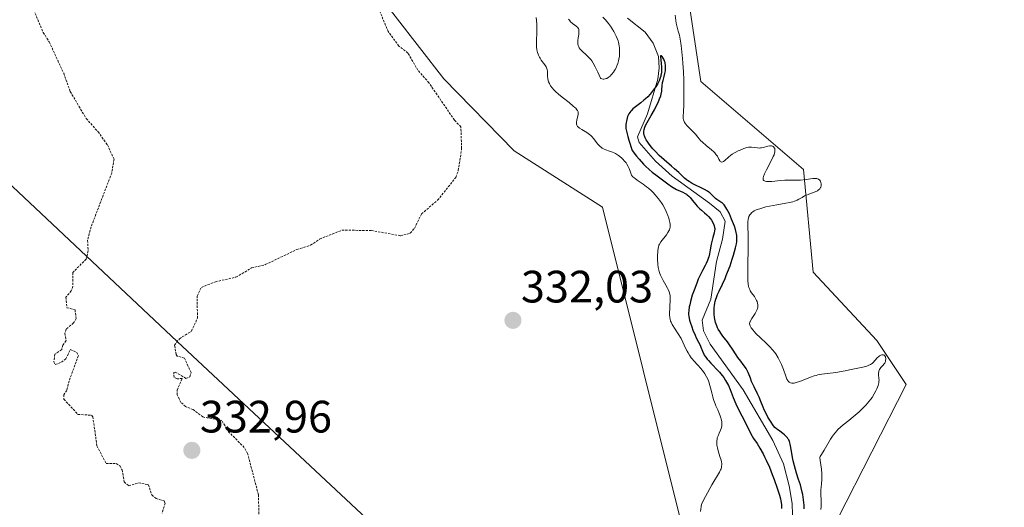
# Model space of a CAD drawing. Units: metres. Extents: x 628971 to 632463, y 4671785 to 4674135.
# Drawn here: x 629853 to 630070, y 4672148 to 4672255 of the extents above; entities that cross this region are included whole.
import ezdxf
from ezdxf.enums import TextEntityAlignment as Align

# ---------------------------------------------------------------- set-up
doc = ezdxf.new("R2010")
doc.units = ezdxf.units.M
doc.header["$MEASUREMENT"] = 0
doc.linetypes.add('TRAZOS', pattern=[0.75, 0.5, -0.25])
for name, color, linetype, lineweight in [('Carátula', 7, 'Continuous', 5), ('Corriente natural lineal', 142, 'Continuous', 13), ('Cultivos herbáceos CxS', 92, 'Continuous', 0), ('Curva de nivel auxiliar', 36, 'TRAZOS', 0), ('Curva de nivel maestra', 36, 'Continuous', 30), ('Curva de nivel normal', 36, 'Continuous', 0), ('Pastizal CxS', 92, 'Continuous', 0), ('Punto de cota en terreno', 7, 'Continuous', 0), ('Rótulo de punto de cota en terreno', 19, 'Continuous', 0)]:
    doc.layers.add(name, color=color, linetype=linetype, lineweight=lineweight)
doc.styles.add('Arial', font='txt', dxfattribs={"height": 0.2})

# ---------------------------------------------------------------- blocks, each defined once
blk = doc.blocks.new('*U171')
at = {"layer": 'Curva de nivel normal', "color": 36, "linetype": 'Continuous', "lineweight": 0}
for points in [[(630030.01, 4672147.25, 330), (630030.07, 4672147.91, 330), (630030.09, 4672148.32, 330), (630030.09, 4672149.08, 330), (630030, 4672150.73, 330), (630030, 4672151.32, 330), (630030.02, 4672151.63, 330), (630030.06, 4672152.06, 330), (630030.17, 4672153, 330), (630030.24, 4672153.79, 330), (630030.26, 4672154.66, 330), (630030.24, 4672155.14, 330), (630030.14, 4672156.16, 330), (630029.87, 4672158.05, 330), (630029.83, 4672158.7, 330), (630029.85, 4672158.9, 330), (630030.18, 4672159.39, 330), (630030.77, 4672160.32, 330), (630032.17, 4672162.73, 330), (630032.59, 4672163.41, 330), (630032.81, 4672163.73, 330), (630033.16, 4672164.18, 330), (630033.53, 4672164.61, 330), (630033.79, 4672164.89, 330), (630034.34, 4672165.41, 330), (630034.93, 4672165.9, 330), (630036.19, 4672166.88, 330), (630037.16, 4672167.64, 330), (630037.59, 4672168.01, 330), (630038.45, 4672168.76, 330), (630039.07, 4672169.35, 330), (630039.93, 4672170.24, 330), (630040.7, 4672171.12, 330), (630041.03, 4672171.55, 330), (630041.33, 4672171.96, 330), (630041.82, 4672172.73, 330), (630042.19, 4672173.44, 330), (630042.37, 4672173.86, 330), (630042.64, 4672174.58, 330), (630042.8, 4672175.2, 330), (630042.85, 4672175.53, 330), (630042.86, 4672175.74, 330), (630042.83, 4672176.18, 330), (630042.74, 4672176.96, 330), (630042.74, 4672177.37, 330), (630042.78, 4672177.64, 330), (630042.81, 4672177.77, 330), (630042.88, 4672177.97, 330), (630042.94, 4672178.09, 330), (630043.1, 4672178.33, 330), (630043.29, 4672178.56, 330), (630043.7, 4672179.01, 330), (630043.99, 4672179.36, 330), (630044.11, 4672179.54, 330), (630044.2, 4672179.73, 330), (630044.25, 4672179.86, 330), (630044.32, 4672180.12, 330), (630044.35, 4672180.5, 330), (630044.31, 4672180.81, 330), (630044.26, 4672180.94, 330), (630044.17, 4672181.12, 330), (630044.01, 4672181.27, 330), (630043.85, 4672181.34, 330), (630043.73, 4672181.37, 330), (630043.47, 4672181.36, 330), (630043.26, 4672181.3, 330), (630042.95, 4672181.13, 330), (630042.79, 4672181.01, 330), (630042.48, 4672180.71, 330), (630041.6, 4672179.7, 330), (630041.35, 4672179.45, 330), (630041.21, 4672179.35, 330), (630040.97, 4672179.2, 330), (630040.48, 4672178.99, 330), (630040.16, 4672178.88, 330), (630039.32, 4672178.65, 330), (630038.18, 4672178.39, 330), (630036.35, 4672178.02, 330), (630035.38, 4672177.84, 330), (630033.31, 4672177.49, 330), (630030.22, 4672177.08, 330), (630029.38, 4672176.92, 330), (630028.97, 4672176.82, 330), (630028.56, 4672176.71, 330), (630027.73, 4672176.43, 330), (630025.42, 4672175.51, 330), (630024.83, 4672175.3, 330), (630024.55, 4672175.22, 330), (630024.17, 4672175.14, 330), (630023.82, 4672175.11, 330), (630023.65, 4672175.11, 330), (630023.35, 4672175.18, 330), (630023.21, 4672175.23, 330), (630023.02, 4672175.36, 330), (630022.85, 4672175.53, 330), (630022.74, 4672175.67, 330), (630022.55, 4672176, 330), (630022.28, 4672176.62, 330), (630021.75, 4672178.14, 330), (630021.31, 4672179.26, 330), (630021.05, 4672179.84, 330), (630020.6, 4672180.7, 330), (630020.07, 4672181.55, 330), (630019.78, 4672181.96, 330), (630019.45, 4672182.36, 330), (630018.75, 4672183.13, 330), (630018.02, 4672183.86, 330), (630016.62, 4672185.15, 330), (630015.79, 4672185.98, 330), (630015.34, 4672186.47, 330), (630015.08, 4672186.77, 330), (630014.68, 4672187.3, 330), (630014.49, 4672187.6, 330), (630014.42, 4672187.74, 330), (630014.34, 4672187.96, 330), (630014.31, 4672188.17, 330), (630014.32, 4672188.29, 330), (630014.37, 4672188.53, 330), (630014.41, 4672188.66, 330), (630014.51, 4672188.87, 330), (630014.8, 4672189.35, 330), (630015.54, 4672190.48, 330), (630015.86, 4672191.08, 330), (630015.98, 4672191.38, 330), (630016.06, 4672191.67, 330), (630016.09, 4672191.86, 330), (630016.11, 4672192.24, 330), (630016.1, 4672192.42, 330), (630016.05, 4672192.78, 330), (630015.95, 4672193.12, 330), (630015.86, 4672193.34, 330), (630015.64, 4672193.76, 330), (630015.36, 4672194.2, 330), (630014.74, 4672195.05, 330), (630014.46, 4672195.51, 330), (630014.34, 4672195.76, 330), (630014.16, 4672196.23, 330), (630014.09, 4672196.5, 330), (630014, 4672196.96, 330), (630013.92, 4672197.78, 330), (630013.9, 4672198.28, 330), (630013.88, 4672199.47, 330), (630014.02, 4672206.59, 330), (630014, 4672207.84, 330), (630013.94, 4672209.69, 330), (630013.94, 4672210.72, 330), (630013.99, 4672211.27, 330), (630014.04, 4672211.53, 330), (630014.16, 4672211.9, 330), (630014.35, 4672212.26, 330), (630014.47, 4672212.43, 330), (630014.79, 4672212.75, 330), (630014.99, 4672212.9, 330), (630015.34, 4672213.11, 330), (630015.76, 4672213.32, 330), (630016.07, 4672213.45, 330), (630016.77, 4672213.68, 330), (630017.92, 4672214, 330), (630018.73, 4672214.18, 330), (630020.3, 4672214.48, 330), (630022.31, 4672214.81, 330), (630023.14, 4672214.95, 330), (630023.86, 4672215.13, 330), (630024.19, 4672215.24, 330), (630024.79, 4672215.49, 330), (630025.16, 4672215.69, 330), (630025.87, 4672216.1, 330), (630026.43, 4672216.41, 330), (630026.74, 4672216.55, 330), (630027.4, 4672216.82, 330), (630028.74, 4672217.31, 330), (630029.3, 4672217.58, 330), (630029.52, 4672217.73, 330), (630029.71, 4672217.9, 330), (630029.81, 4672218.01, 330), (630029.95, 4672218.26, 330), (630030, 4672218.38, 330), (630030.07, 4672218.64, 330), (630030.08, 4672218.9, 330), (630030.08, 4672219.06, 330), (630030.02, 4672219.38, 330), (630029.94, 4672219.66, 330), (630029.88, 4672219.78, 330), (630029.76, 4672219.95, 330), (630029.61, 4672220.08, 330), (630029.51, 4672220.13, 330), (630029.27, 4672220.22, 330), (630029.13, 4672220.24, 330), (630028.88, 4672220.27, 330), (630028.28, 4672220.25, 330), (630026.76, 4672220.07, 330), (630025.56, 4672219.93, 330), (630024.8, 4672219.9, 330), (630023.31, 4672219.91, 330), (630022.06, 4672219.88, 330), (630021.12, 4672219.81, 330), (630019.2, 4672219.64, 330), (630018.4, 4672219.61, 330), (630018.07, 4672219.63, 330), (630017.72, 4672219.69, 330), (630017.59, 4672219.74, 330), (630017.44, 4672219.84, 330), (630017.33, 4672219.99, 330), (630017.3, 4672220.15, 330), (630017.32, 4672220.45, 330), (630017.39, 4672220.69, 330), (630017.63, 4672221.3, 330), (630018.06, 4672222.17, 330), (630019.1, 4672224.17, 330), (630019.54, 4672225.11, 330), (630019.7, 4672225.52, 330), (630019.81, 4672225.89, 330), (630019.86, 4672226.1, 330), (630019.9, 4672226.46, 330), (630019.9, 4672226.62, 330), (630019.85, 4672226.88, 330), (630019.75, 4672227.07, 330), (630019.67, 4672227.18, 330), (630019.49, 4672227.34, 330), (630019.38, 4672227.4, 330), (630019.15, 4672227.49, 330), (630018.91, 4672227.51, 330), (630018.74, 4672227.51, 330), (630018.36, 4672227.43, 330), (630017.34, 4672227.1, 330), (630016.94, 4672227.02, 330), (630016.73, 4672227, 330), (630016.51, 4672226.99, 330), (630016.05, 4672227.02, 330), (630014.75, 4672227.18, 330), (630014.28, 4672227.19, 330), (630014.06, 4672227.17, 330), (630013.71, 4672227.09, 330), (630013.04, 4672226.87, 330), (630012.25, 4672226.54, 330), (630011.81, 4672226.34, 330), (630011.14, 4672226, 330), (630010.49, 4672225.61, 330), (630010.19, 4672225.41, 330), (630009.66, 4672224.99, 330), (630008.86, 4672224.24, 330), (630008.55, 4672223.99, 330), (630008.42, 4672223.92, 330), (630008.21, 4672223.87, 330), (630007.99, 4672223.94, 330), (630007.85, 4672224.05, 330), (630007.73, 4672224.19, 330), (630007.51, 4672224.54, 330), (630007.19, 4672225.16, 330), (630006.96, 4672225.51, 330), (630006.64, 4672225.9, 330), (630006.43, 4672226.12, 330), (630005.91, 4672226.58, 330), (630004.7, 4672227.56, 330), (630003.88, 4672228.25, 330), (630003.47, 4672228.65, 330), (630003.26, 4672228.91, 330), (630002.87, 4672229.4, 330), (630002.37, 4672230.02, 330), (630001.92, 4672230.49, 330), (630000.9, 4672231.51, 330), (630000.44, 4672231.99, 330), (630000.25, 4672232.22, 330), (629999.96, 4672232.63, 330), (629999.86, 4672232.83, 330), (629999.72, 4672233.22, 330), (629999.68, 4672233.5, 330), (629999.66, 4672234.15, 330), (629999.69, 4672234.78, 330), (629999.77, 4672236.72, 330), (629999.82, 4672239.08, 330), (629999.82, 4672240.96, 330), (629999.8, 4672242.04, 330), (629999.74, 4672243.81, 330), (629999.61, 4672245.75, 330), (629999.52, 4672246.78, 330), (629999.27, 4672248.97, 330), (629999.11, 4672250.12, 330), (629998.81, 4672251.91, 330), (629998.53, 4672252.78, 330), (629998.37, 4672253.37, 330), (629998.11, 4672254.57, 330), (629998.01, 4672255.16, 330), (629997.86, 4672256.32, 330)], [(629981.96, 4672255.9, 330), (629982.55, 4672255.26, 330), (629983.18, 4672254.46, 330), (629983.59, 4672253.88, 330), (629984.33, 4672252.71, 330), (629984.73, 4672252, 330), (629984.9, 4672251.66, 330), (629985.12, 4672251.16, 330), (629985.3, 4672250.63, 330), (629985.38, 4672250.35, 330), (629985.55, 4672249.55, 330), (629985.6, 4672249.11, 330), (629985.64, 4672248.41, 330), (629985.61, 4672247.67, 330), (629985.57, 4672247.28, 330), (629985.45, 4672246.57, 330), (629985.37, 4672246.21, 330), (629985.21, 4672245.66, 330), (629985.02, 4672245.12, 330), (629984.91, 4672244.85, 330), (629984.65, 4672244.33, 330), (629984.5, 4672244.08, 330), (629984.27, 4672243.71, 330), (629983.95, 4672243.3, 330), (629983.78, 4672243.11, 330), (629983.52, 4672242.85, 330), (629983.1, 4672242.53, 330), (629982.8, 4672242.37, 330), (629982.66, 4672242.3, 330), (629982.43, 4672242.24, 330), (629982.12, 4672242.21, 330), (629981.97, 4672242.22, 330), (629981.74, 4672242.27, 330), (629981.51, 4672242.36, 330), (629981.4, 4672242.42, 330), (629980.85, 4672243.74, 330), (629980.49, 4672244.5, 330), (629980.25, 4672244.94, 330), (629979.8, 4672245.72, 330), (629979.47, 4672246.22, 330), (629979.25, 4672246.51, 330), (629978.84, 4672247, 330), (629978.27, 4672247.58, 330), (629977.35, 4672248.37, 330), (629977.09, 4672248.63, 330), (629976.95, 4672248.8, 330), (629976.71, 4672249.13, 330), (629976.62, 4672249.3, 330), (629976.49, 4672249.64, 330), (629976.42, 4672249.99, 330), (629976.4, 4672250.23, 330), (629976.41, 4672250.72, 330), (629976.48, 4672251.29, 330), (629976.61, 4672252.07, 330), (629976.66, 4672252.43, 330), (629976.67, 4672252.77, 330), (629976.67, 4672252.93, 330), (629976.63, 4672253.14, 330), (629976.56, 4672253.33, 330), (629976.49, 4672253.45, 330), (629976.33, 4672253.65, 330), (629976.13, 4672253.82, 330), (629975.67, 4672254.15, 330), (629975.31, 4672254.4, 330), (629975.14, 4672254.54, 330), (629974.83, 4672254.86, 330), (629974.54, 4672255.21, 330), (629974.37, 4672255.46, 330)], [(629967.24, 4672255.83, 330), (629967.34, 4672254.38, 330), (629967.37, 4672253.23, 330), (629967.35, 4672252.42, 330), (629967.28, 4672250.8, 330), (629967.27, 4672250.02, 330), (629967.28, 4672249.66, 330), (629967.31, 4672249.31, 330), (629967.39, 4672248.66, 330), (629967.53, 4672248.07, 330), (629967.65, 4672247.71, 330), (629967.74, 4672247.48, 330), (629967.94, 4672247.06, 330), (629968.07, 4672246.83, 330), (629968.33, 4672246.41, 330), (629969.13, 4672245.32, 330), (629969.4, 4672244.89, 330), (629969.51, 4672244.66, 330), (629969.63, 4672244.29, 330), (629969.71, 4672243.85, 330), (629969.72, 4672243.6, 330), (629969.74, 4672242.81, 330), (629969.79, 4672242.35, 330), (629969.9, 4672241.85, 330), (629969.98, 4672241.58, 330), (629970.13, 4672241.22, 330), (629970.23, 4672241.03, 330), (629970.4, 4672240.74, 330), (629970.73, 4672240.29, 330), (629971.15, 4672239.82, 330), (629971.46, 4672239.5, 330), (629972.18, 4672238.85, 330), (629972.95, 4672238.21, 330), (629974.47, 4672237.02, 330), (629975.41, 4672236.26, 330), (629975.76, 4672235.94, 330), (629975.95, 4672235.76, 330), (629976.23, 4672235.42, 330), (629976.33, 4672235.28, 330), (629976.46, 4672235.01, 330), (629976.51, 4672234.77, 330), (629976.51, 4672234.62, 330), (629976.46, 4672234.32, 330), (629976.18, 4672233.18, 330), (629976.09, 4672232.64, 330), (629976.09, 4672232.35, 330), (629976.12, 4672232.22, 330), (629976.18, 4672232.03, 330), (629976.35, 4672231.76, 330), (629976.63, 4672231.5, 330), (629976.81, 4672231.37, 330), (629977.27, 4672231.09, 330), (629978.01, 4672230.67, 330), (629978.41, 4672230.42, 330), (629979.01, 4672229.98, 330), (629979.3, 4672229.72, 330), (629979.48, 4672229.53, 330), (629979.84, 4672229.13, 330), (629980.85, 4672227.87, 330), (629981.19, 4672227.49, 330), (629981.36, 4672227.32, 330), (629981.63, 4672227.09, 330), (629981.81, 4672226.97, 330), (629982.19, 4672226.76, 330), (629982.58, 4672226.6, 330), (629983.41, 4672226.33, 330), (629984.06, 4672226.11, 330), (629984.4, 4672225.96, 330), (629984.73, 4672225.78, 330), (629984.96, 4672225.64, 330), (629985.4, 4672225.33, 330), (629986.03, 4672224.81, 330), (629986.42, 4672224.44, 330), (629986.66, 4672224.19, 330), (629987.07, 4672223.69, 330), (629987.25, 4672223.42, 330), (629987.54, 4672222.92, 330), (629987.74, 4672222.45, 330), (629988, 4672221.66, 330), (629988.17, 4672221.22, 330), (629988.29, 4672221.02, 330), (629988.51, 4672220.72, 330), (629988.83, 4672220.41, 330), (629989.03, 4672220.25, 330), (629989.54, 4672219.89, 330), (629990.84, 4672219, 330), (629991.59, 4672218.44, 330), (629991.97, 4672218.12, 330), (629992.66, 4672217.51, 330), (629993, 4672217.17, 330), (629993.5, 4672216.64, 330), (629994.22, 4672215.79, 330), (629994.87, 4672214.9, 330), (629995.16, 4672214.43, 330), (629995.44, 4672213.96, 330), (629995.9, 4672213.02, 330), (629996.27, 4672212.11, 330), (629996.46, 4672211.54, 330), (629996.57, 4672211.18, 330), (629996.71, 4672210.54, 330), (629996.76, 4672210.22, 330), (629996.78, 4672210.02, 330), (629996.78, 4672209.67, 330), (629996.77, 4672209.51, 330), (629996.71, 4672209.2, 330), (629996.61, 4672208.91, 330), (629996.52, 4672208.72, 330), (629996.3, 4672208.34, 330), (629995.98, 4672207.87, 330), (629994.74, 4672206.26, 330), (629994.42, 4672205.79, 330), (629994.31, 4672205.55, 330), (629994.18, 4672205.13, 330), (629994.13, 4672204.88, 330), (629994.05, 4672204.26, 330), (629993.99, 4672203.11, 330), (629993.99, 4672202.45, 330), (629994.06, 4672201.38, 330), (629994.15, 4672200.66, 330), (629994.22, 4672200.3, 330), (629994.35, 4672199.78, 330), (629994.52, 4672199.28, 330), (629994.64, 4672198.96, 330), (629994.92, 4672198.35, 330), (629995.23, 4672197.78, 330), (629995.84, 4672196.76, 330), (629996.22, 4672196.1, 330), (629996.37, 4672195.8, 330), (629996.59, 4672195.26, 330), (629996.72, 4672194.73, 330), (629996.76, 4672194.36, 330), (629996.78, 4672193.55, 330), (629996.67, 4672190.23, 330), (629996.7, 4672189.53, 330), (629996.76, 4672189.22, 330), (629996.89, 4672188.78, 330), (629996.99, 4672188.55, 330), (629997.26, 4672188.03, 330), (629999.18, 4672184.99, 330), (629999.61, 4672184.18, 330), (630000.2, 4672182.84, 330), (630000.54, 4672182.16, 330), (630000.73, 4672181.8, 330), (630001.06, 4672181.26, 330), (630001.42, 4672180.73, 330), (630001.61, 4672180.48, 330), (630002.01, 4672180, 330), (630002.87, 4672179.1, 330), (630003.54, 4672178.37, 330), (630004.13, 4672177.62, 330), (630004.42, 4672177.2, 330), (630004.81, 4672176.53, 330), (630005.16, 4672175.81, 330), (630005.31, 4672175.43, 330), (630005.57, 4672174.62, 330), (630005.71, 4672174.07, 330), (630005.96, 4672172.94, 330), (630006.16, 4672172.11, 330), (630006.28, 4672171.7, 330), (630006.4, 4672171.31, 330), (630006.68, 4672170.56, 330), (630006.88, 4672170.08, 330), (630007.27, 4672169.21, 330), (630007.54, 4672168.63, 330), (630007.84, 4672167.87, 330), (630007.99, 4672167.43, 330), (630008.06, 4672167.16, 330), (630008.16, 4672166.65, 330), (630008.2, 4672166.18, 330), (630008.2, 4672165.95, 330), (630008.16, 4672165.62, 330), (630008.04, 4672165.1, 330), (630007.91, 4672164.75, 330), (630007.59, 4672164.04, 330), (630007.35, 4672163.5, 330), (630007.18, 4672163.01, 330), (630007.12, 4672162.76, 330), (630007.06, 4672162.36, 330), (630007.06, 4672161.91, 330), (630007.08, 4672161.66, 330), (630007.11, 4672161.39, 330), (630007.22, 4672160.81, 330), (630007.37, 4672160.19, 330), (630007.76, 4672158.92, 330), (630008.01, 4672158.13, 330), (630008.11, 4672157.74, 330), (630008.16, 4672157.34, 330), (630008.17, 4672157.14, 330), (630008.14, 4672156.73, 330), (630008.1, 4672156.52, 330), (630008, 4672156.18, 330), (630007.9, 4672155.95, 330), (630007.63, 4672155.43, 330), (630005.99, 4672152.66, 330), (630004.56, 4672150.1, 330), (630003.67, 4672148.42, 330), (630003.51, 4672146.79, 330)]]:
    blk.add_polyline3d(points, dxfattribs=at)
blk = doc.blocks.new('*U194')
at = {"layer": 'Curva de nivel maestra', "color": 36, "linetype": 'Continuous', "lineweight": 30}
blk.add_polyline3d([(630026.37, 4672147.4, 325), (630026.31, 4672148.17, 325), (630026.19, 4672149.35, 325), (630026.03, 4672150.51, 325), (630025.93, 4672151.05, 325), (630025.7, 4672152.04, 325), (630025.52, 4672152.65, 325), (630025.12, 4672153.82, 325), (630024.66, 4672155.22, 325), (630024.21, 4672156.85, 325), (630023.95, 4672157.98, 325), (630023.79, 4672158.72, 325), (630023.53, 4672160.08, 325), (630023.25, 4672161.64, 325), (630023.09, 4672162.25, 325), (630022.94, 4672162.61, 325), (630022.85, 4672162.78, 325), (630022.68, 4672163.02, 325), (630022.48, 4672163.26, 325), (630022.01, 4672163.7, 325), (630021.66, 4672163.98, 325), (630020.94, 4672164.5, 325), (630020.46, 4672164.85, 325), (630020.25, 4672165.02, 325), (630019.9, 4672165.34, 325), (630019.6, 4672165.67, 325), (630019.41, 4672165.91, 325), (630019.03, 4672166.48, 325), (630018.35, 4672167.61, 325), (630018, 4672168.25, 325), (630017.52, 4672169.21, 325), (630017.27, 4672169.82, 325), (630016.82, 4672171.03, 325), (630016.42, 4672172.02, 325), (630016.08, 4672172.75, 325), (630015.3, 4672174.32, 325), (630014.76, 4672175.47, 325), (630014.47, 4672176.18, 325), (630013.96, 4672177.47, 325), (630013.69, 4672178.05, 325), (630013.54, 4672178.34, 325), (630013.19, 4672178.88, 325), (630012.92, 4672179.24, 325), (630012.36, 4672179.95, 325), (630011.72, 4672180.78, 325), (630011.32, 4672181.36, 325), (630010.54, 4672182.58, 325), (630009.89, 4672183.54, 325), (630009.4, 4672184.19, 325), (630008.4, 4672185.5, 325), (630007.93, 4672186.15, 325), (630007.72, 4672186.48, 325), (630007.38, 4672187.05, 325), (630007.24, 4672187.34, 325), (630007.05, 4672187.79, 325), (630006.82, 4672188.47, 325), (630006.72, 4672188.83, 325), (630006.58, 4672189.58, 325), (630006.49, 4672190.3, 325), (630006.47, 4672190.68, 325), (630006.47, 4672191.26, 325), (630006.51, 4672191.87, 325), (630006.55, 4672192.19, 325), (630006.66, 4672192.83, 325), (630006.74, 4672193.16, 325), (630006.88, 4672193.66, 325), (630006.99, 4672194.01, 325), (630007.26, 4672194.7, 325), (630007.57, 4672195.43, 325), (630008.3, 4672196.97, 325), (630008.88, 4672198.23, 325), (630009.17, 4672198.9, 325), (630009.45, 4672199.59, 325), (630009.99, 4672201.02, 325), (630010.48, 4672202.44, 325), (630010.76, 4672203.35, 325), (630011.2, 4672204.98, 325), (630011.4, 4672205.87, 325), (630011.46, 4672206.27, 325), (630011.51, 4672206.84, 325), (630011.5, 4672207.38, 325), (630011.47, 4672207.66, 325), (630011.41, 4672208.08, 325), (630011.35, 4672208.38, 325), (630011.18, 4672209.02, 325), (630010.95, 4672209.74, 325), (630010.77, 4672210.25, 325), (630010.35, 4672211.31, 325), (630009.84, 4672212.46, 325), (630009.32, 4672213.48, 325), (630009.06, 4672213.9, 325), (630008.83, 4672214.25, 325), (630008.67, 4672214.44, 325), (630008.38, 4672214.75, 325), (630008.25, 4672214.88, 325), (630007.98, 4672215.07, 325), (630007.27, 4672215.49, 325), (630007.11, 4672215.61, 325), (630006.79, 4672215.87, 325), (630005.9, 4672216.75, 325), (630005.53, 4672217.09, 325), (630005.33, 4672217.24, 325), (630004.99, 4672217.47, 325), (630004.33, 4672217.85, 325), (630001.63, 4672219.19, 325), (630000.97, 4672219.57, 325), (630000.62, 4672219.8, 325), (630000.4, 4672219.97, 325), (629999.96, 4672220.35, 325), (629999.59, 4672220.7, 325), (629998.68, 4672221.57, 325), (629997.77, 4672222.4, 325), (629997.05, 4672223.02, 325), (629995.47, 4672224.36, 325), (629994.36, 4672225.36, 325), (629993.44, 4672226.28, 325), (629992.93, 4672226.84, 325), (629992.64, 4672227.2, 325), (629992.12, 4672227.88, 325), (629991.7, 4672228.52, 325), (629991.52, 4672228.82, 325), (629991.29, 4672229.25, 325), (629991.12, 4672229.66, 325), (629991.06, 4672229.86, 325), (629990.98, 4672230.21, 325), (629990.96, 4672230.39, 325), (629990.96, 4672230.66, 325), (629991.04, 4672231.11, 325), (629991.21, 4672231.63, 325), (629991.34, 4672231.93, 325), (629991.68, 4672232.6, 325), (629992.59, 4672234.17, 325), (629993.3, 4672235.43, 325), (629993.87, 4672236.52, 325), (629994.12, 4672237.05, 325), (629994.44, 4672237.82, 325), (629994.69, 4672238.54, 325), (629994.78, 4672238.88, 325), (629994.91, 4672239.54, 325), (629994.97, 4672239.94, 325), (629995.04, 4672240.7, 325), (629995.12, 4672241.46, 325), (629995.21, 4672241.92, 325), (629995.46, 4672242.79, 325), (629995.62, 4672243.42, 325), (629995.72, 4672244.06, 325), (629995.75, 4672244.48, 325), (629995.74, 4672245.26, 325), (629995.69, 4672245.7, 325), (629995.65, 4672245.9, 325), (629995.57, 4672246.19, 325), (629995.38, 4672246.62, 325), (629995.26, 4672246.81, 325), (629995.01, 4672247.16, 325), (629994.84, 4672247.35, 325), (629994.63, 4672247.37, 325), (629994.63, 4672247.15, 325), (629994.83, 4672245.74, 325), (629994.9, 4672244.85, 325), (629994.9, 4672244.38, 325), (629994.85, 4672243.62, 325), (629994.76, 4672243.1, 325), (629994.7, 4672242.84, 325), (629994.58, 4672242.45, 325), (629994.44, 4672242.05, 325), (629994.33, 4672241.79, 325), (629994.07, 4672241.26, 325), (629993.61, 4672240.5, 325), (629993.29, 4672240.02, 325), (629992.6, 4672239.14, 325), (629992.35, 4672238.85, 325), (629991.85, 4672238.32, 325), (629991.35, 4672237.84, 325), (629991.01, 4672237.55, 325), (629990.3, 4672236.98, 325), (629989.14, 4672236.11, 325), (629988.58, 4672235.64, 325), (629988.25, 4672235.3, 325), (629988.09, 4672235.12, 325), (629987.88, 4672234.85, 325), (629987.69, 4672234.56, 325), (629987.59, 4672234.36, 325), (629987.4, 4672233.95, 325), (629987.21, 4672233.32, 325), (629987.12, 4672232.91, 325), (629987.07, 4672232.63, 325), (629987.02, 4672232.1, 325), (629987.01, 4672231.58, 325), (629987.03, 4672231.28, 325), (629987.13, 4672230.73, 325), (629987.43, 4672229.53, 325), (629987.68, 4672228.7, 325), (629988.41, 4672226.43, 325), (629989.36, 4672225.23, 325), (629989.93, 4672224.55, 325), (629990.92, 4672223.43, 325), (629991.36, 4672222.97, 325), (629992.13, 4672222.24, 325), (629992.78, 4672221.68, 325), (629993.91, 4672220.85, 325), (629996.29, 4672219.06, 325), (629997.06, 4672218.53, 325), (629997.44, 4672218.28, 325), (629998.19, 4672217.87, 325), (629999.56, 4672217.22, 325), (630000.12, 4672216.94, 325), (630000.36, 4672216.81, 325), (630000.57, 4672216.67, 325), (630000.91, 4672216.39, 325), (630001.19, 4672216.09, 325), (630001.7, 4672215.4, 325), (630002.36, 4672214.57, 325), (630002.73, 4672214.16, 325), (630003.3, 4672213.59, 325), (630003.67, 4672213.27, 325), (630004.38, 4672212.71, 325), (630004.9, 4672212.26, 325), (630005.25, 4672211.89, 325), (630005.69, 4672211.34, 325), (630005.9, 4672211.05, 325), (630006.28, 4672210.42, 325), (630006.45, 4672210.04, 325), (630006.51, 4672209.85, 325), (630006.59, 4672209.48, 325), (630006.61, 4672209.23, 325), (630006.61, 4672209.06, 325), (630006.58, 4672208.7, 325), (630006.49, 4672208.26, 325), (630006.22, 4672207.25, 325), (630006, 4672206.4, 325), (630005.86, 4672205.78, 325), (630005.63, 4672204.54, 325), (630005.45, 4672203.65, 325), (630005.28, 4672202.95, 325), (630005.18, 4672202.63, 325), (630005.02, 4672202.16, 325), (630004.72, 4672201.49, 325), (630004.49, 4672201.04, 325), (630003.91, 4672200, 325), (630003.39, 4672198.94, 325), (630002.99, 4672198.05, 325), (630002.72, 4672197.39, 325), (630002.19, 4672196.01, 325), (630001.67, 4672194.49, 325), (630001.29, 4672193.16, 325), (630001.1, 4672192.4, 325), (630001.01, 4672191.95, 325), (630000.89, 4672191.17, 325), (630000.84, 4672190.54, 325), (630000.84, 4672190.25, 325), (630000.89, 4672189.8, 325), (630001.08, 4672189, 325), (630001.21, 4672188.56, 325), (630001.54, 4672187.57, 325), (630001.82, 4672186.79, 325), (630002.27, 4672185.7, 325), (630002.55, 4672185.1, 325), (630003.06, 4672184.12, 325), (630003.37, 4672183.48, 325), (630003.54, 4672183.06, 325), (630003.88, 4672182.18, 325), (630004.19, 4672181.51, 325), (630004.32, 4672181.28, 325), (630004.62, 4672180.82, 325), (630004.97, 4672180.37, 325), (630005.22, 4672180.08, 325), (630005.75, 4672179.5, 325), (630006.17, 4672179.08, 325), (630007.03, 4672178.23, 325), (630007.7, 4672177.51, 325), (630008.29, 4672176.77, 325), (630008.59, 4672176.35, 325), (630009.02, 4672175.68, 325), (630009.43, 4672174.95, 325), (630009.63, 4672174.56, 325), (630010, 4672173.74, 325), (630010.71, 4672171.95, 325), (630011.28, 4672170.56, 325), (630011.93, 4672169.18, 325), (630013.22, 4672166.64, 325), (630014.26, 4672164.51, 325), (630014.88, 4672163.44, 325), (630015.2, 4672162.92, 325), (630015.96, 4672161.76, 325), (630016.6, 4672160.73, 325), (630017.27, 4672159.54, 325), (630017.62, 4672158.86, 325), (630017.97, 4672158.13, 325), (630018.66, 4672156.55, 325), (630019.32, 4672154.92, 325), (630019.73, 4672153.86, 325), (630020.41, 4672151.97, 325), (630020.92, 4672150.4, 325), (630021.12, 4672149.61, 325), (630021.21, 4672149.16, 325), (630021.32, 4672148.35, 325), (630021.35, 4672147.46, 325)], dxfattribs=at)
blk = doc.blocks.new('5PATER')
at = {"layer": 'Carátula', "linetype": 'Continuous', "lineweight": 5}
h = blk.add_hatch(color=250, dxfattribs=at)
edge = h.paths.add_edge_path()
edge.add_ellipse((0, 0.01), major_axis=(-1.33, -1.34), ratio=0.999422, start_angle=0, end_angle=360)

msp = doc.modelspace()

# ---------------------------------------------------------------- linework, layer by layer
at = {"layer": 'Corriente natural lineal', "color": 142, "linetype": 'Continuous', "lineweight": 13}
msp.add_polyline3d([(629987.34, 4672255.63, 325.64), (629991.25, 4672252.55, 325.81), (629993.06, 4672250.12, 326.03), (629994.18, 4672247.19, 325.8), (629994.35, 4672244.69, 325.76), (629994.09, 4672242.16, 325.83), (629991.78, 4672234.53, 324.76), (629989.6, 4672229.47, 325.22), (629989.96, 4672228.2, 325.29), (629993.56, 4672224.12, 324.81), (629997.21, 4672220.79, 325.14), (630005.44, 4672214.83, 324.65), (630007.79, 4672212.92, 324.8), (630008.9, 4672210.82, 324.92), (630008.3, 4672206.89, 324.4), (630007.01, 4672201.98, 324.2), (630005.76, 4672193.64, 324.08), (630003.84, 4672189.04, 324.31), (630004.16, 4672186.69, 324.52), (630005.64, 4672183.74, 323.95), (630012.91, 4672173.61, 323.64), (630019.42, 4672162.47, 323.64), (630021.79, 4672157.28, 322.94), (630023.04, 4672152.47, 323.88), (630023.68, 4672148.56, 323.99), (630023.74, 4672146.06, 324.17)], dxfattribs=at)
at = {"layer": 'Cultivos herbáceos CxS', "color": 92, "linetype": 'Continuous', "lineweight": 0}
for points in [[(630010.22, 4672064.47, 328.39), (630023.46, 4672071.09, 328.2), (629999.81, 4672142.03, 330.31), (629981.84, 4672213.91, 330.88), (629962.38, 4672226.39, 331.63), (629946.85, 4672242.28, 332.13), (629930.77, 4672263.09, 332.21), (629926.99, 4672289.58, 332.24), (629932.97, 4672337, 333.71), (629937.6, 4672394.25, 334.71), (629946.85, 4672447.53, 335.11), (629938.34, 4672496.71, 336.02), (629925.22, 4672512.92, 336.86)], [(629713.56, 4672388.51, 334.28), (629756.73, 4672380.38, 335.65), (629772.81, 4672375.65, 335.22), (629785.11, 4672360.51, 334.39), (629789.84, 4672339.71, 333.71), (629793.75, 4672293.06, 332.38), (629811.59, 4672256.17, 330.68), (629888.01, 4672184.29, 332.5), (629968.17, 4672109.34, 331.02), (630001.39, 4672080.42, 329.01), (630010.22, 4672064.47, 328.39)], [(630075.78, 4672114.91, 328.91), (630054.22, 4672099.81, 328.29), (630039.12, 4672112.75, 328.61), (630029.42, 4672127.86, 329.09), (630033.73, 4672145.12, 330.46), (630048.82, 4672174.8, 331.01), (630042.35, 4672184.51, 331.02), (630028.34, 4672199.61, 331.24), (630026.18, 4672222.27, 330.48), (630003.54, 4672241.68, 331.12), (630000.3, 4672263.26, 330.57), (629993.83, 4672279.44, 331.36), (629995.99, 4672301.02, 330.05), (630003.54, 4672322.59, 331.39), (630021.87, 4672344.17, 331.41), (630046.67, 4672360.35, 332.66), (630065, 4672374.37, 332.91), (630072.65, 4672376.49, 333.04)], [(630072.65, 4672376.49, 333.04), (630065, 4672374.37, 332.91), (630046.67, 4672360.35, 332.66), (630021.87, 4672344.17, 331.41), (630003.54, 4672322.59, 331.39), (629995.99, 4672301.02, 330.05), (629993.83, 4672279.44, 331.36), (630000.3, 4672263.26, 330.57), (630003.54, 4672241.69, 331.12), (630026.18, 4672222.27, 330.48), (630028.34, 4672199.61, 331.24), (630042.35, 4672184.51, 331.02), (630048.82, 4672174.8, 331.01), (630033.73, 4672145.12, 330.46), (630029.42, 4672127.86, 329.09), (630039.12, 4672112.75, 328.61), (630054.22, 4672099.81, 328.29), (630075.78, 4672114.91, 328.91)], [(629930.77, 4672263.09, 332.21), (629946.85, 4672242.28, 332.13), (629962.38, 4672226.39, 331.63), (629981.84, 4672213.91, 330.88), (629999.81, 4672142.03, 330.31), (630023.46, 4672071.09, 328.2), (630010.22, 4672064.47, 328.39), (630010.22, 4672064.47, 328.39), (630001.39, 4672080.42, 329.01), (629968.17, 4672109.34, 331.02), (629888.01, 4672184.29, 332.5), (629811.59, 4672256.17, 330.68)]]:
    msp.add_polyline3d(points, dxfattribs=at)
at = {"layer": 'Curva de nivel auxiliar', "color": 36, "linetype": 'TRAZOS', "lineweight": 0}
for points in [[(629906.08, 4672145.52, 332.5), (629905.95, 4672150.49, 332.5), (629903.56, 4672159.62, 332.5), (629902.84, 4672160.91, 332.5), (629899.37, 4672164.4, 332.5), (629897.85, 4672166.86, 332.5), (629893.69, 4672167.64, 332.5), (629891.53, 4672169.28, 332.5), (629889.88, 4672169.95, 332.5), (629888.86, 4672170.87, 332.5), (629888.01, 4672172.51, 332.5), (629888.02, 4672173.58, 332.5), (629889.12, 4672176.13, 332.5), (629888, 4672176.06, 332.5), (629887.36, 4672176.37, 332.5), (629887.28, 4672177.47, 332.5), (629887.61, 4672177.55, 332.5), (629889.97, 4672176.15, 332.5), (629890.85, 4672176.53, 332.5), (629891.09, 4672177.45, 332.5), (629889.62, 4672180.65, 332.5), (629888.02, 4672181.1, 332.5), (629887.79, 4672181.43, 332.5), (629887.46, 4672183.49, 332.5), (629888.53, 4672184.92, 332.5), (629891.16, 4672186.56, 332.5), (629892.52, 4672189.46, 332.5), (629892.41, 4672194.27, 332.5), (629893.36, 4672196.24, 332.5), (629896.47, 4672197.47, 332.5), (629900.99, 4672198.5, 332.5), (629904.46, 4672200.52, 332.5), (629907.47, 4672201.26, 332.5), (629914.46, 4672204.6, 332.5), (629917.47, 4672205.53, 332.5), (629919.45, 4672206.91, 332.5), (629924.37, 4672208.86, 332.5), (629930.86, 4672208.8, 332.5), (629937.33, 4672207.63, 332.5), (629939.46, 4672208.2, 332.5), (629940.36, 4672209.26, 332.5), (629941.94, 4672212.44, 332.5), (629945.49, 4672215.5, 332.5), (629949.49, 4672220.49, 332.5), (629950.05, 4672222.04, 332.5), (629950.78, 4672226.89, 332.5), (629950.62, 4672231.67, 332.5), (629949.18, 4672233.17, 332.5), (629943.57, 4672241.38, 332.5), (629941.15, 4672244.15, 332.5), (629938.91, 4672247.96, 332.5), (629936.95, 4672249.5, 332.5), (629934.6, 4672252.68, 332.5), (629931.63, 4672259.71, 332.5)], [(629856.4, 4672257.4, 332.5), (629858.47, 4672252.5, 332.5), (629859.79, 4672250.43, 332.5), (629862.99, 4672243.49, 332.5), (629864.44, 4672239.46, 332.5), (629867.96, 4672233.49, 332.5), (629870.57, 4672230.6, 332.5), (629872.64, 4672227.69, 332.5), (629874.1, 4672224.52, 332.5), (629873.59, 4672221.48, 332.5), (629869.03, 4672209.57, 332.5), (629868.25, 4672206.62, 332.5), (629868.41, 4672204.29, 332.5), (629867.93, 4672202.48, 332.5), (629865.02, 4672199.53, 332.5), (629865.02, 4672196.47, 332.5), (629864.67, 4672195.49, 332.5), (629863.48, 4672194.06, 332.5), (629863.7, 4672191.76, 332.5), (629865.49, 4672191.28, 332.5), (629865.75, 4672189.39, 332.5), (629865.15, 4672188.39, 332.5), (629863.51, 4672187.01, 332.5), (629863.27, 4672186.14, 332.5), (629863.53, 4672184.49, 332.5), (629862.77, 4672183.5, 332.5), (629862.55, 4672182.5, 332.5), (629861.04, 4672181.48, 332.5), (629860.8, 4672179.84, 332.5), (629861.15, 4672179.22, 332.5), (629862.52, 4672179.73, 332.5), (629863.48, 4672180.49, 332.5), (629864.45, 4672182.51, 332.5), (629865.88, 4672181.87, 332.5), (629866.25, 4672181.19, 332.5), (629864.17, 4672175.58, 332.5), (629863.69, 4672173.49, 332.5), (629863, 4672172.56, 332.5), (629863.06, 4672171.54, 332.5), (629866.15, 4672168.21, 332.5), (629869.1, 4672168.03, 332.5), (629869.41, 4672167.71, 332.5), (629870.33, 4672161.29, 332.5), (629872.35, 4672157.37, 332.5), (629874.58, 4672157.37, 332.5), (629875.43, 4672156.82, 332.5), (629875.87, 4672155.97, 332.5), (629876.36, 4672153.34, 332.5), (629877.36, 4672152.42, 332.5), (629879.49, 4672153.1, 332.5), (629881.66, 4672152.71, 332.5), (629882.42, 4672150.44, 332.5), (629883.37, 4672149.63, 332.5), (629885.13, 4672149.13, 332.5), (629885.36, 4672148.64, 332.5), (629884.74, 4672146.42, 332.5)]]:
    msp.add_polyline3d(points, dxfattribs=at)
at = {"layer": 'Pastizal CxS', "color": 92, "linetype": 'Continuous', "lineweight": 0}
for points in [[(630010.22, 4672064.47, 328.39), (630023.46, 4672071.09, 328.2), (629999.81, 4672142.03, 330.31), (629981.84, 4672213.91, 330.88), (629962.38, 4672226.39, 331.63), (629946.85, 4672242.28, 332.13), (629930.77, 4672263.09, 332.21), (629926.99, 4672289.58, 332.24), (629932.97, 4672337, 333.71), (629937.6, 4672394.25, 334.71), (629946.85, 4672447.53, 335.11), (629938.34, 4672496.71, 336.02), (629925.22, 4672512.92, 336.86)], [(629713.56, 4672388.51, 334.28), (629756.73, 4672380.38, 335.65), (629772.81, 4672375.65, 335.22), (629785.11, 4672360.51, 334.39), (629789.84, 4672339.71, 333.71), (629793.75, 4672293.06, 332.38), (629811.59, 4672256.17, 330.68), (629888.01, 4672184.29, 332.5), (629968.17, 4672109.34, 331.02), (630001.39, 4672080.42, 329.01), (630010.22, 4672064.47, 328.39)], [(630072.65, 4672376.49, 333.04), (630065, 4672374.37, 332.91), (630046.67, 4672360.35, 332.66), (630021.87, 4672344.17, 331.41), (630003.54, 4672322.59, 331.39), (629995.99, 4672301.02, 330.05), (629993.83, 4672279.44, 331.36), (630000.3, 4672263.26, 330.57), (630003.54, 4672241.68, 331.12), (630026.18, 4672222.27, 330.48), (630028.34, 4672199.61, 331.24), (630042.35, 4672184.51, 331.02), (630048.82, 4672174.8, 331.01), (630033.73, 4672145.12, 330.46), (630029.42, 4672127.86, 329.09), (630039.12, 4672112.75, 328.61), (630054.22, 4672099.81, 328.29), (630075.78, 4672114.91, 328.91)], [(630072.65, 4672376.49, 333.04), (630065, 4672374.37, 332.91), (630046.67, 4672360.35, 332.66), (630021.87, 4672344.17, 331.41), (630003.54, 4672322.59, 331.39), (629995.99, 4672301.02, 330.05), (629993.83, 4672279.44, 331.36), (630000.3, 4672263.26, 330.57), (630003.54, 4672241.69, 331.12), (630026.18, 4672222.27, 330.48), (630028.34, 4672199.61, 331.24), (630042.35, 4672184.51, 331.02), (630048.82, 4672174.8, 331.01), (630033.73, 4672145.12, 330.46), (630029.42, 4672127.86, 329.09), (630039.12, 4672112.75, 328.61), (630054.22, 4672099.81, 328.29), (630075.78, 4672114.91, 328.91)], [(629994.65, 4671949.26, 326.51), (630001.53, 4671980.73, 327.42), (630009.4, 4672003.35, 327.27), (630011.37, 4672028.91, 327.57), (630010.22, 4672064.47, 328.39), (630023.46, 4672071.09, 328.2), (629999.81, 4672142.03, 330.31), (629981.84, 4672213.91, 330.88), (629962.38, 4672226.39, 331.63), (629946.85, 4672242.28, 332.13), (629930.77, 4672263.09, 332.21)], [(629811.59, 4672256.17, 330.68), (629888.01, 4672184.29, 332.5), (629968.17, 4672109.34, 331.02), (630001.39, 4672080.42, 329.01), (630010.22, 4672064.47, 328.39), (630010.22, 4672064.47, 328.39), (630011.37, 4672028.91, 327.57), (630009.4, 4672003.35, 327.27), (630001.53, 4671980.73, 327.42), (629994.65, 4671949.26, 326.51), (629990.72, 4671923.7, 326.09), (629994.65, 4671906, 325.31), (629997.6, 4671877.48, 318.2), (629994.65, 4671860.77, 325.28), (629972.95, 4671837.85, 324.49), (629970.79, 4671818.12, 324.53), (629972.93, 4671805.46, 324.58), (629975.69, 4671802.18, 324.79), (629567.97, 4671794.62, 315.87)]]:
    msp.add_polyline3d(points, dxfattribs=at)

# ---------------------------------------------------------------- block references
at = {"layer": 'Curva de nivel maestra', "color": 36, "linetype": 'Continuous', "lineweight": 30}
msp.add_blockref('*U194', (0, 0), dxfattribs=at)
at = {"layer": 'Curva de nivel normal', "color": 36, "linetype": 'Continuous', "lineweight": 0}
msp.add_blockref('*U171', (0, 0), dxfattribs=at)
at = {"layer": 'Punto de cota en terreno', "linetype": 'Continuous', "lineweight": 0}
for p in [(629962.1, 4672188.96, 332.03), (629891.27, 4672160.27, 332.96)]:
    msp.add_blockref('5PATER', p, dxfattribs=at)

# ---------------------------------------------------------------- texts
at = {"layer": 'Rótulo de punto de cota en terreno', "color": 19, "linetype": 'Continuous', "lineweight": 0, "style": 'Arial'}
for s, p in [('332,03', (629963.86, 4672190.72)), ('332,96', (629893.03, 4672162.03))]:
    msp.add_text(s, height=7, dxfattribs=at).set_placement(p, align=Align.BOTTOM_LEFT)

doc.saveas('drawing.dxf')
